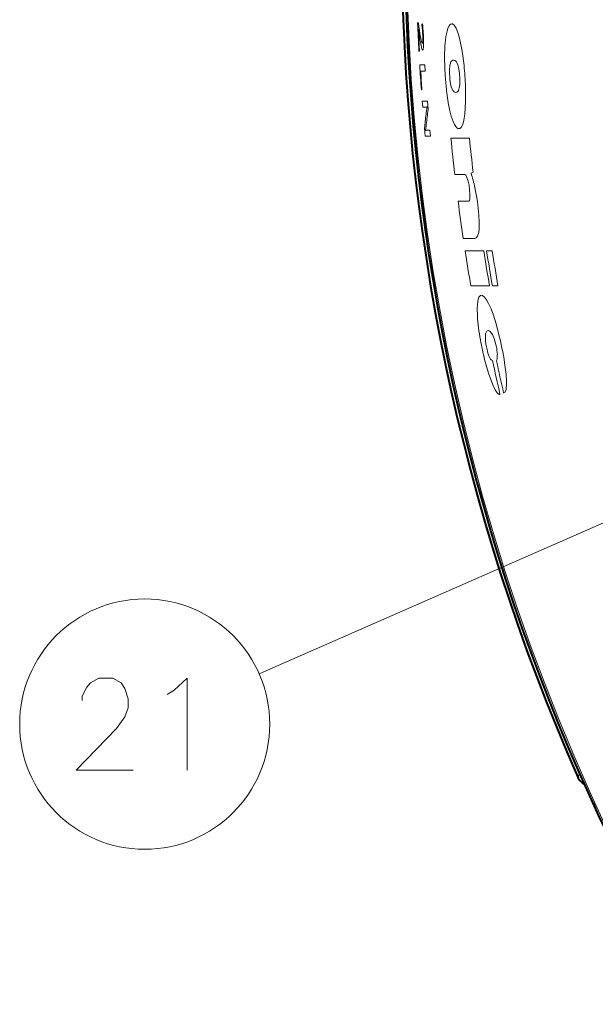
# Model space of a CAD drawing. Extents: x 120 to 1146, y 44 to 810.
# Drawn here: x 507 to 523, y 684 to 711 of the extents above; entities that cross this region are included whole.
import ezdxf

# ---------------------------------------------------------------- set-up
doc = ezdxf.new("R2010")
doc.units = 0

msp = doc.modelspace()

# ---------------------------------------------------------------- linework, layer by layer
at = {"color": 7, "lineweight": 13}
for p, q in [((518.33075, 711.096741), (518.31073, 711.096741)), ((518.33075, 711.096741), (518.345459, 710.991211)), ((518.332397, 710.929626), (518.333008, 710.920166)), ((518.332397, 710.929626), (518.335144, 710.908203)), ((518.333008, 710.920166), (518.333557, 710.909973)), ((518.333557, 710.909973), (518.334167, 710.899048)), ((518.334167, 710.899048), (518.334839, 710.887451)), ((518.334839, 710.887451), (518.335449, 710.875061)), ((518.335144, 710.908203), (518.337952, 710.886597)), ((518.335449, 710.875061), (518.336121, 710.861938)), ((518.336121, 710.861938), (518.336792, 710.848083)), ((518.337952, 710.886597), (518.340881, 710.864807)), ((518.340881, 710.864807), (518.343933, 710.842834)), ((518.345459, 710.991211), (518.359497, 710.89679)), ((518.359497, 710.89679), (518.372681, 710.813477)), ((518.427124, 711.049866), (518.44574, 711.068604)), ((518.427124, 711.049866), (518.43042, 711.020325)), ((518.43042, 711.020325), (518.433411, 710.991211)), ((518.433411, 710.991211), (518.436218, 710.962524)), ((518.436218, 710.962524), (518.438843, 710.934326)), ((518.438843, 710.934326), (518.441223, 710.906555)), ((518.441223, 710.906555), (518.443359, 710.879272)), ((518.443359, 710.879272), (518.445313, 710.852478)), ((518.44574, 711.068604), (518.448853, 711.034363)), ((518.448853, 711.034363), (518.451782, 711.000671)), ((518.451782, 711.000671), (518.454529, 710.967651)), ((518.454529, 710.967651), (518.457031, 710.935181)), ((518.457031, 710.935181), (518.459412, 710.90332)), ((518.459412, 710.90332), (518.461609, 710.87207)), ((518.461609, 710.87207), (518.463623, 710.841431)), ((518.336792, 710.848083), (518.337524, 710.833496)), ((518.337524, 710.833496), (518.338196, 710.818176)), ((518.338196, 710.818176), (518.338989, 710.802124)), ((518.338989, 710.802124), (518.362427, 710.331055)), ((518.343933, 710.842834), (518.347046, 710.820679)), ((518.347046, 710.820679), (518.35022, 710.79834)), ((518.35022, 710.79834), (518.353516, 710.775757)), ((518.353516, 710.775757), (518.356934, 710.753052)), ((518.356934, 710.753052), (518.360413, 710.730164)), ((518.360413, 710.730164), (518.363953, 710.707031)), ((518.363953, 710.707031), (518.374756, 710.640503)), ((518.372681, 710.813477), (518.384949, 710.741272)), ((518.374756, 710.640503), (518.385071, 710.580994)), ((518.384949, 710.741272), (518.396362, 710.680176)), ((518.396362, 710.680176), (518.406677, 710.630249)), ((518.406677, 710.630249), (518.416016, 710.59137)), ((518.445313, 710.852478), (518.447021, 710.826111)), ((518.447021, 710.826111), (518.448547, 710.800171)), ((518.448547, 710.800171), (518.449829, 710.774719)), ((518.450562, 710.756836), (518.449829, 710.774719)), ((518.450012, 710.59021), (518.450806, 710.60321)), ((518.451233, 710.739441), (518.450562, 710.756836)), ((518.450806, 710.60321), (518.451477, 710.617737)), ((518.451721, 710.722473), (518.451233, 710.739441)), ((518.451477, 710.617737), (518.451904, 710.631226)), ((518.452087, 710.706055), (518.451721, 710.722473)), ((518.451904, 710.631226), (518.452209, 710.645203)), ((518.452332, 710.690125), (518.452087, 710.706055)), ((518.452209, 710.645203), (518.452393, 710.659668)), ((518.452454, 710.674683), (518.452332, 710.690125)), ((518.452393, 710.659668), (518.452454, 710.674683)), ((518.463623, 710.841431), (518.465454, 710.811401)), ((518.465454, 710.811401), (518.467041, 710.781982)), ((518.467041, 710.781982), (518.468445, 710.753113)), ((518.470093, 710.715881), (518.468445, 710.753113)), ((518.471375, 710.680298), (518.470093, 710.715881)), ((518.472351, 710.64624), (518.471375, 710.680298)), ((518.473022, 710.613831), (518.472351, 710.64624)), ((518.473389, 710.582947), (518.473022, 710.613831)), ((518.362427, 710.331055), (518.346863, 710.331055)), ((518.385071, 710.580994), (518.394836, 710.528503)), ((518.394836, 710.528503), (518.404114, 710.482971)), ((518.404114, 710.482971), (518.412842, 710.444519)), ((518.412842, 710.444519), (518.420959, 710.412964)), ((518.416016, 710.59137), (518.424255, 710.563599)), ((518.420959, 710.412964), (518.428528, 710.388489)), ((518.431396, 710.546936), (518.424255, 710.563599)), ((518.435425, 710.370972), (518.428528, 710.388489)), ((518.437378, 710.541382), (518.431396, 710.546936)), ((518.441772, 710.360474), (518.435425, 710.370972)), ((518.437561, 710.541443), (518.439392, 710.542053)), ((518.439697, 710.542297), (518.441406, 710.54425)), ((518.441589, 710.544434), (518.44342, 710.548218)), ((518.447449, 710.356995), (518.441772, 710.360474)), ((518.44342, 710.548218), (518.445068, 710.553589)), ((518.445068, 710.553589), (518.446533, 710.560486)), ((518.446533, 710.560486), (518.447876, 710.568848)), ((518.447693, 710.357056), (518.450439, 710.357849)), ((518.447876, 710.568848), (518.449036, 710.578796)), ((518.449036, 710.578796), (518.450012, 710.59021)), ((518.450867, 710.358154), (518.45343, 710.360596)), ((518.453674, 710.36084), (518.456482, 710.365601)), ((518.456482, 710.365601), (518.459045, 710.372314)), ((518.459045, 710.372314), (518.461426, 710.38092)), ((518.461426, 710.38092), (518.463623, 710.391479)), ((518.463623, 710.391479), (518.465576, 710.403931)), ((518.465576, 710.403931), (518.467346, 710.418274)), ((518.467346, 710.418274), (518.468872, 710.43457)), ((518.468872, 710.43457), (518.470215, 710.452759)), ((518.470215, 710.452759), (518.471497, 710.475586)), ((518.471497, 710.475586), (518.472473, 710.500061)), ((518.472473, 710.500061), (518.473083, 710.526123)), ((518.473083, 710.526123), (518.473389, 710.553711)), ((518.473389, 710.553711), (518.473389, 710.582947)), ((552.019897, 710.040161), (513.991394, 693.362915)), ((518.509888, 709.951477), (518.368713, 709.951477)), ((518.509888, 709.951477), (518.520569, 709.780762)), ((518.520569, 709.780762), (518.395508, 709.780762)), ((518.430237, 709.273682), (518.414063, 709.273682)), ((518.578552, 708.968262), (518.437195, 708.968262)), ((518.450867, 708.797546), (518.437195, 708.968262)), ((518.520142, 708.797546), (518.450867, 708.797546)), ((518.526184, 708.797729), (518.520142, 708.797546)), ((518.532104, 708.798157), (518.526184, 708.797729)), ((518.532104, 708.798157), (518.537842, 708.798889)), ((518.537842, 708.798889), (518.543396, 708.799988)), ((518.543396, 708.799988), (518.548889, 708.801331)), ((518.548889, 708.801331), (518.554199, 708.802979)), ((518.551453, 708.693481), (518.554932, 708.717102)), ((518.554199, 708.802979), (518.559326, 708.804993)), ((518.554932, 708.717102), (518.558289, 708.738464)), ((518.558289, 708.738464), (518.561584, 708.75769)), ((518.559326, 708.804993), (518.564331, 708.807251)), ((518.561584, 708.75769), (518.564819, 708.774719)), ((518.564331, 708.807251), (518.569153, 708.809814)), ((518.564819, 708.774719), (518.567932, 708.789551)), ((518.567932, 708.789551), (518.570923, 708.802246)), ((518.569153, 708.809814), (518.573792, 708.812683)), ((518.570923, 708.802246), (518.573792, 708.812683)), ((518.578552, 708.968262), (518.597473, 708.734192)), ((518.540588, 708.609558), (518.54425, 708.639709)), ((518.54425, 708.639709), (518.547852, 708.667725)), ((518.547852, 708.667725), (518.551453, 708.693481)), ((518.520752, 708.00885), (518.500061, 708.22998)), ((518.52533, 708.172058), (518.527771, 708.184448)), ((518.527771, 708.184448), (518.530151, 708.197998)), ((518.530151, 708.197998), (518.532593, 708.212708)), ((518.532593, 708.212708), (518.534973, 708.228516)), ((518.534973, 708.228516), (518.537354, 708.245544)), ((518.537354, 708.245544), (518.539795, 708.263672)), ((518.539795, 708.263672), (518.542175, 708.282959)), ((518.542175, 708.282959), (518.544617, 708.303406)), ((518.544617, 708.303406), (518.547058, 708.325073)), ((518.662354, 708.00885), (518.520752, 708.00885)), ((518.522949, 708.160828), (518.52533, 708.172058)), ((518.522949, 708.160828), (518.526733, 708.164246)), ((518.526733, 708.164246), (518.530823, 708.167297)), ((518.530823, 708.167297), (518.535278, 708.169983)), ((518.535278, 708.169983), (518.540039, 708.172363)), ((518.540039, 708.172363), (518.545105, 708.174316)), ((518.545105, 708.174316), (518.550537, 708.175964)), ((518.550537, 708.175964), (518.556213, 708.177185)), ((518.556213, 708.177185), (518.562317, 708.178101)), ((518.568726, 708.17865), (518.562317, 708.178101)), ((518.5755, 708.178833), (518.568726, 708.17865)), ((518.646301, 708.178833), (518.5755, 708.178833)), ((518.646301, 708.178833), (518.662354, 708.00885)), ((519.725342, 707.953125), (519.219971, 707.953125)), ((519.596008, 706.968994), (519.325256, 706.968994)), ((519.769104, 707.00824), (519.824463, 707.030396)), ((519.697815, 706.239807), (519.414734, 706.239807)), ((519.87323, 705.224548), (519.555664, 705.224548)), ((520.115356, 704.888977), (519.606506, 704.888977)), ((520.344421, 704.888977), (520.191589, 704.888977)), ((520.273071, 703.933411), (519.762695, 703.933411)), ((520.502747, 703.933411), (520.349487, 703.933411)), ((520.665649, 701.018311), (520.65564, 701.019531)), ((522.72821, 690.632385), (522.676575, 690.552917)), ((522.744507, 690.63739), (522.72821, 690.632385)), ((523.127136, 689.759949), (523.135864, 689.761047))]:
    msp.add_line(p, q, dxfattribs=at)
for points in [[(519.062378, 710.544312), (519.083618, 710.726807), (519.113464, 710.874756), (519.139465, 710.954163), (519.1698, 711.013916)], [(519.1698, 711.013916), (519.194092, 711.045532), (519.219055, 711.064697), (519.244995, 711.071045)], [(519.455933, 710.679993), (519.410645, 710.83844), (519.36261, 710.95874), (519.311707, 711.036377), (519.275146, 711.063782)], [(519.576111, 709.933594), (519.526489, 710.330627), (519.455933, 710.679993)], [(519.180176, 709.801758), (519.191772, 709.94458), (519.204529, 709.994751)], [(519.180176, 709.801758), (519.192932, 709.548462), (519.208191, 709.445496), (519.228394, 709.356567), (519.251892, 709.292419)], [(519.405762, 709.955566), (519.368958, 710.03302), (519.349609, 710.056152)], [(519.46228, 709.439392), (519.463928, 709.57782), (519.453857, 709.721069), (519.434143, 709.850342), (519.405762, 709.955566)], [(519.447937, 709.331909), (519.421509, 709.25415), (519.405334, 709.231323)], [(519.615417, 709.353821), (519.61969, 708.958008), (519.596313, 708.607666)], [(519.183533, 708.742554), (519.229858, 708.559143), (519.280151, 708.410828), (519.316406, 708.333008), (519.354492, 708.273804)], [(519.596313, 708.607666), (519.572327, 708.449829), (519.540161, 708.328979), (519.499451, 708.251587), (519.466919, 708.224731)], [(519.437378, 708.217285), (519.410522, 708.223633), (519.382996, 708.242615), (519.354492, 708.273804)], [(519.596008, 706.968994), (519.612732, 706.962463), (519.624084, 706.950623), (519.647705, 706.909241)], [(519.739502, 706.42572), (519.712769, 706.672546), (519.68927, 706.784302), (519.647705, 706.909241)], [(519.739502, 706.42572), (519.736084, 706.307434), (519.723267, 706.260925)], [(519.982849, 705.856079), (519.992188, 705.661194), (519.988525, 705.490417), (519.976746, 705.389038), (519.945679, 705.28479)], [(519.945679, 705.28479), (519.912109, 705.239014), (519.87323, 705.224548)], [(519.953308, 703.503296), (519.966675, 703.57135), (519.984619, 703.621521), (520.007935, 703.654907)], [(520.052612, 703.675598), (520.079102, 703.669617), (520.138306, 703.623108)], [(520.521362, 702.638733), (520.452393, 702.899475), (520.377686, 703.138062), (520.313904, 703.30896), (520.248657, 703.453552), (520.192932, 703.551636), (520.138306, 703.623108)], [(519.943237, 703.118469), (519.939453, 703.330322), (519.953308, 703.503296)], [(520.158936, 702.51239), (520.166077, 702.629211), (520.177673, 702.665894)], [(520.177673, 702.665894), (520.200562, 702.698547), (520.213379, 702.708069), (520.234436, 702.71344)], [(520.234436, 702.71344), (520.260864, 702.706604), (520.289795, 702.686523), (520.320984, 702.654358)], [(520.320984, 702.654358), (520.349121, 702.611938), (520.404846, 702.474854)], [(520.31958, 701.916443), (520.300842, 701.936462), (520.261353, 702.011902)], [(520.485046, 702.064453), (520.482361, 701.946045), (520.472473, 701.909424), (520.462341, 701.894531)], [(520.138794, 701.924927), (520.241821, 701.556274), (520.358276, 701.238281)], [(520.544189, 700.973877), (520.532227, 700.975586), (520.506836, 700.988953), (520.479675, 701.015381), (520.42157, 701.104126), (520.358276, 701.238281)], [(520.721802, 701.110535), (520.703064, 701.046692), (520.690002, 701.028442), (520.665649, 701.018311)], [(510.549988, 690.743408), (509.001587, 690.743408), (510.098358, 691.872437), (510.324188, 692.195007), (510.420959, 692.436951), (510.420959, 692.678894), (510.324188, 692.961121), (510.227386, 693.122437), (510.001587, 693.243408), (509.614502, 693.243408), (509.388702, 693.122437), (509.291901, 693.001465), (509.162872, 692.759521), (509.162872, 692.63855)], [(511.670959, 692.920837), (512.025757, 693.243408), (512.025757, 690.743408)], [(511.477386, 692.799866), (511.670959, 692.920837)]]:
    msp.add_lwpolyline(points, dxfattribs=at)
msp.add_circle((510.86853, 691.993408), 3.409999, dxfattribs=at)
at = {"color": 7, "lineweight": 40}
for centre, radius, start, end in [((574.459839, 713.365173), 56.489226, 90.000003, 269.999997), ((574.459839, 713.365173), 56.585468, 156.224909, 203.775091), ((523.095337, 690.737305), 0.457629, 203.769258, 241.752241), ((523.408447, 689.889343), 0.309631, 189.546455, 204.694107), ((574.459839, 713.365173), 56.5, 204.6952, 204.762327), ((523.427002, 689.818359), 0.296804, 189.244984, 204.768843)]:
    msp.add_arc(centre, radius, start, end, dxfattribs=at)
at = {"color": 7, "lineweight": 13}
for centre, radius, start, end in [((574.459839, 713.365173), 56.488946, 90.000003, 357.590464), ((574.459839, 713.365173), 56.447592, 358.330374, 269.999997), ((574.459839, 713.365173), 56.585414, 156.224909, 203.775091), ((574.459839, 713.365173), 56.506117, 156.277542, 203.722458), ((574.460022, 713.365173), 56.19509, 182.31353, 183.095068), ((519.243408, 710.998962), 0.072132, 63.905654, 88.71189), ((523.611694, 710.167603), 4.565057, 175.265823, 181.612261), ((519.358643, 709.953186), 0.159131, 134.44375, 164.920805), ((519.294556, 710.017456), 0.067872, 92.912347, 133.776003), ((519.281738, 709.99469), 0.091166, 42.136707, 84.096383), ((574.459961, 713.365173), 56.195056, 183.482736, 184.175358), ((527.495483, 710.217834), 8.449185, 181.212108, 183.897383), ((510.141418, 709.011719), 9.479631, 3.821822, 5.580706), ((574.4599, 713.365173), 56.178891, 183.658176, 184.176546), ((527.491577, 710.200928), 8.444202, 183.784589, 186.475793), ((510.237854, 708.998169), 9.384317, 2.171903, 3.943484), ((519.432251, 709.365784), 0.194311, 202.135627, 228.827925), ((518.842896, 709.465454), 0.619715, 347.552909, 357.588389), ((523.821777, 709.752686), 4.747115, 186.095912, 192.28644), ((519.355591, 709.280518), 0.079144, 229.952788, 266.383207), ((519.34375, 709.278076), 0.076976, 275.147522, 322.805986), ((535.039673, 706.500366), 16.593261, 172.263313, 173.686711), ((535.020203, 706.65686), 16.594894, 173.242516, 174.560579), ((519.43634, 708.283264), 0.06599, 270.942973, 297.588204), ((574.460205, 713.365234), 55.504755, 185.595641, 186.617314), ((574.460144, 713.365234), 55.001722, 185.646977, 186.613681), ((514.319946, 705.387268), 5.685209, 12.429635, 16.565767), ((514.81427, 705.484009), 5.181816, 4.117507, 12.56166), ((574.460266, 713.365234), 55.504785, 187.37567, 188.433817), ((519.693237, 706.270142), 0.030976, 278.696891, 342.993225), ((574.460205, 713.365234), 55.504739, 188.784137, 189.783626), ((574.460205, 713.365234), 55.001875, 188.865102, 189.873976), ((574.460205, 713.365234), 54.92658, 188.877342, 189.88765), ((574.460205, 713.365234), 54.775603, 188.902013, 189.915176), ((520.055359, 703.611877), 0.06391, 92.473364, 137.786799), ((524.987854, 703.40979), 5.05335, 183.30552, 190.816569), ((511.346191, 700.371338), 9.451101, 8.904334, 13.881179), ((528.364807, 703.967041), 8.475726, 190.232534, 193.94175), ((521.723755, 702.578003), 1.566647, 182.400042, 194.085088), ((518.811157, 701.948364), 1.6783, 3.967813, 18.28117), ((521.32428, 702.441895), 1.146817, 192.34783, 202.02368), ((520.380676, 701.989563), 0.09516, 230.123584, 253.656974), ((574.460205, 713.365234), 55.308001, 191.96579, 192.944119), ((574.460144, 713.365234), 55.202742, 191.993029, 192.923095), ((517.006226, 701.205322), 3.73016, 1.921612, 9.705213), ((519.613708, 701.279236), 1.121151, 351.344904, 2.614695), ((520.544189, 701.013794), 0.039893, 269.970894, 289.632406), ((523.095398, 690.737427), 0.457689, 203.779217, 241.746503), ((523.144531, 690.814758), 0.454474, 203.653282, 219.439584)]:
    msp.add_arc(centre, radius, start, end, dxfattribs=at)

doc.saveas('drawing.dxf')
